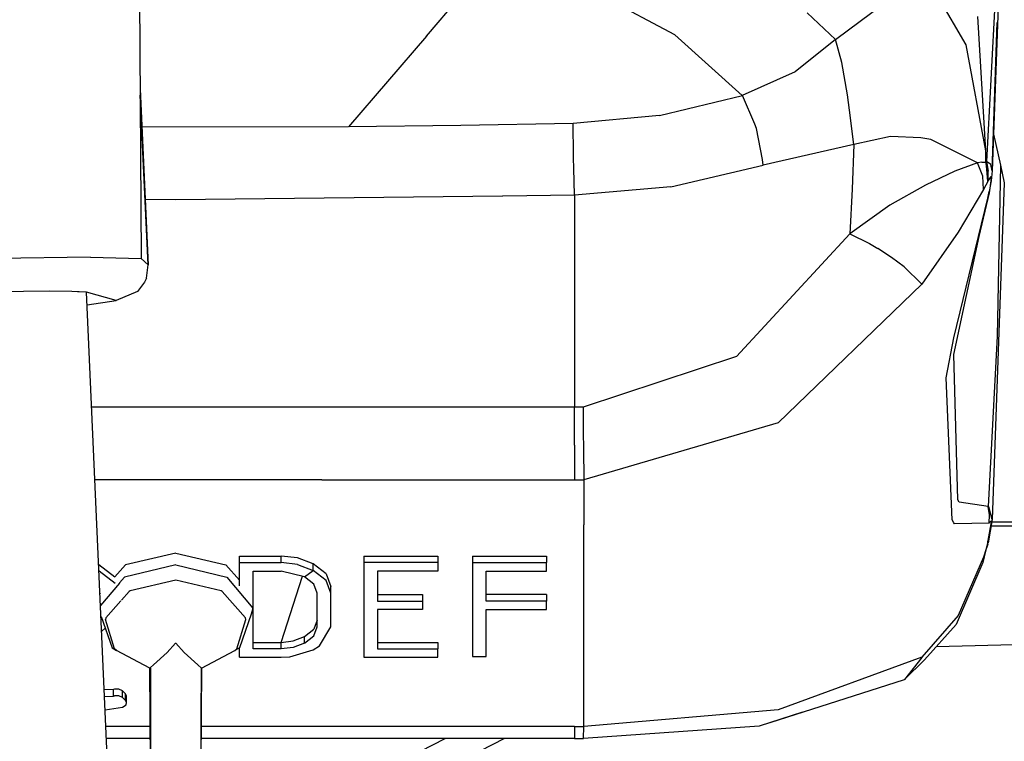
# Model space of a CAD drawing. Units: millimetres. Extents: x 977 to 10232, y -1613 to 1751.
# Drawn here: x 2793 to 2850, y -1149 to -1107 of the extents above; entities that cross this region are included whole.
import ezdxf

# ---------------------------------------------------------------- set-up
doc = ezdxf.new("R2010")
doc.units = ezdxf.units.MM
doc.layers.add('TFR-TRI', color=7, linetype='CONTINUOUS', true_color=0xffffff)

msp = doc.modelspace()

# ---------------------------------------------------------------- linework, layer by layer
at = {"layer": 'TFR-TRI', "color": 18, "linetype": 'CONTINUOUS'}
for p, q in [((2850.250732, -1096.29541), (2849.569092, -1115.718994)), ((2800.357422, -1098.704102), (2800.498779, -1120.764404)), ((2816.952393, -1107.962646), (2821.458008, -1102.658936)), ((2816.952393, -1107.962646), (2821.458008, -1102.658936)), ((2831.262939, -1107.882812), (2821.458008, -1102.658936)), ((2831.262939, -1107.882812), (2821.458008, -1102.658936)), ((2848.059082, -1108.465332), (2844.747314, -1102.742432)), ((2848.059082, -1108.465332), (2844.747314, -1102.742432)), ((2849.758301, -1105.236816), (2849.227295, -1115.190918)), ((2849.758301, -1105.236816), (2849.227295, -1115.190918)), ((2840.535889, -1108.161865), (2843.297363, -1106.091309)), ((2840.535889, -1108.161865), (2843.297363, -1106.091309)), ((2840.535889, -1108.161865), (2838.890625, -1106.617676)), ((2840.535889, -1108.161865), (2838.890625, -1106.617676)), ((2849.192871, -1114.574951), (2848.73999, -1106.825195)), ((2849.19043, -1114.562988), (2848.73999, -1106.825195)), ((2849.569092, -1115.718994), (2849.852051, -1107.174072)), ((2816.952393, -1107.962646), (2812.445068, -1113.190918)), ((2816.952393, -1107.962646), (2812.445068, -1113.190918)), ((2835.153809, -1111.37085), (2831.262939, -1107.882812)), ((2835.153809, -1111.37085), (2831.262939, -1107.882812)), ((2840.535889, -1108.161865), (2838.209717, -1110.014648)), ((2840.535889, -1108.161865), (2838.209717, -1110.014648)), ((2840.894531, -1109.470703), (2840.535889, -1108.161865)), ((2840.894531, -1109.470703), (2840.535889, -1108.161865)), ((2849.192871, -1114.574951), (2848.059082, -1108.465332)), ((2849.192871, -1114.574951), (2848.059082, -1108.465332)), ((2841.212158, -1111.342041), (2840.894531, -1109.470703)), ((2841.212158, -1111.342041), (2840.894531, -1109.470703)), ((2838.209717, -1110.014648), (2835.153809, -1111.37085)), ((2838.209717, -1110.014648), (2835.153809, -1111.37085)), ((2800.436523, -1111.019287), (2800.904541, -1121.127686)), ((2800.904541, -1121.127686), (2800.438477, -1111.35376)), ((2800.904541, -1121.127686), (2800.438477, -1111.35376)), ((2830.38623, -1112.522949), (2835.163086, -1111.383057)), ((2830.38623, -1112.522949), (2835.163086, -1111.383057)), ((2835.163086, -1111.383057), (2835.153809, -1111.37085)), ((2835.163086, -1111.383057), (2835.153809, -1111.37085)), ((2835.884766, -1113.022461), (2835.163086, -1111.383057)), ((2835.884766, -1113.022461), (2835.163086, -1111.383057)), ((2841.327393, -1112.230469), (2841.212158, -1111.342041)), ((2841.327393, -1112.230469), (2841.212158, -1111.342041)), ((2830.38623, -1112.522949), (2825.39624, -1112.983887)), ((2830.38623, -1112.522949), (2825.39624, -1112.983887)), ((2841.591797, -1114.200439), (2841.327393, -1112.230469)), ((2841.591797, -1114.200439), (2841.327393, -1112.230469)), ((2812.445068, -1113.190918), (2800.538086, -1113.211182)), ((2812.445068, -1113.190918), (2800.538086, -1113.211182)), ((2818.921631, -1113.10791), (2812.445068, -1113.190918)), ((2818.921631, -1113.10791), (2812.445068, -1113.190918)), ((2825.39624, -1112.983887), (2818.921631, -1113.10791)), ((2825.39624, -1112.983887), (2818.921631, -1113.10791)), ((2825.418701, -1114.791504), (2825.39624, -1112.983887)), ((2825.418701, -1114.791504), (2825.39624, -1112.983887)), ((2835.967285, -1113.289062), (2835.884766, -1113.022461)), ((2835.967285, -1113.289062), (2835.884766, -1113.022461)), ((2836.326416, -1115.061279), (2835.967285, -1113.289062)), ((2836.326416, -1115.061279), (2835.967285, -1113.289062)), ((2843.701904, -1113.741699), (2841.591797, -1114.200439)), ((2843.701904, -1113.741699), (2841.591797, -1114.200439)), ((2845.453369, -1113.810791), (2843.701904, -1113.741699)), ((2845.453369, -1113.810791), (2843.701904, -1113.741699)), ((2846.022461, -1113.916748), (2845.453369, -1113.810791)), ((2846.022461, -1113.916748), (2845.453369, -1113.810791)), ((2849.643555, -1113.601318), (2850.045166, -1115.397217)), ((2841.591797, -1114.200439), (2836.350098, -1115.400879)), ((2841.591797, -1114.200439), (2836.350098, -1115.400879)), ((2841.591797, -1114.200439), (2841.482422, -1116.776611)), ((2841.591797, -1114.200439), (2841.482422, -1116.776611)), ((2848.71875, -1115.258301), (2846.022461, -1113.916748)), ((2848.71875, -1115.258301), (2846.022461, -1113.916748)), ((2825.422852, -1114.984131), (2825.418701, -1114.791504)), ((2825.422852, -1114.984131), (2825.418701, -1114.791504)), ((2825.435791, -1115.564697), (2825.422852, -1114.984131)), ((2825.435791, -1115.564697), (2825.422852, -1114.984131)), ((2849.227295, -1115.190918), (2849.191162, -1114.570557)), ((2849.227295, -1115.190918), (2849.192871, -1114.574951)), ((2849.203125, -1115.228516), (2849.192871, -1114.574951)), ((2849.203125, -1115.228516), (2849.192871, -1114.574951)), ((2825.482178, -1117.126709), (2825.435791, -1115.564697)), ((2825.482178, -1117.126709), (2825.435791, -1115.564697)), ((2831.031494, -1116.63501), (2836.350098, -1115.400879)), ((2831.031494, -1116.63501), (2836.350098, -1115.400879)), ((2836.350098, -1115.400879), (2836.326416, -1115.061279)), ((2836.350098, -1115.400879), (2836.326416, -1115.061279)), ((2848.71875, -1115.258301), (2847.415039, -1115.743896)), ((2848.71875, -1115.258301), (2847.415039, -1115.743896)), ((2848.969238, -1115.223145), (2848.71875, -1115.258301)), ((2848.969238, -1115.223145), (2848.71875, -1115.258301)), ((2849.018311, -1116.020264), (2848.71875, -1115.258301)), ((2849.018311, -1116.020264), (2848.71875, -1115.258301)), ((2848.969238, -1115.223145), (2849.203125, -1115.228516)), ((2848.969238, -1115.223145), (2849.203125, -1115.228516)), ((2849.215332, -1115.209717), (2849.203125, -1115.228516)), ((2849.215332, -1115.209717), (2849.203125, -1115.228516)), ((2849.309814, -1115.781738), (2849.203125, -1115.228516)), ((2849.309814, -1115.781738), (2849.203125, -1115.228516)), ((2849.227295, -1115.190918), (2849.215332, -1115.209717)), ((2849.227295, -1115.190918), (2849.215332, -1115.209717)), ((2849.314453, -1116.310791), (2849.215332, -1115.209717)), ((2849.215332, -1115.209717), (2849.309814, -1115.781738)), ((2849.486572, -1115.350586), (2849.227295, -1115.190918)), ((2849.227295, -1115.190918), (2849.334229, -1115.738525)), ((2849.227295, -1115.190918), (2849.334229, -1115.738525)), ((2849.486572, -1115.350586), (2849.227295, -1115.190918)), ((2849.569092, -1115.718994), (2849.486572, -1115.350586)), ((2849.569092, -1115.718994), (2849.486572, -1115.350586)), ((2850.045166, -1115.397217), (2849.852051, -1125.241699)), ((2850.045166, -1115.397217), (2849.852051, -1125.241699)), ((2850.045166, -1115.397217), (2850.250732, -1116.411377)), ((2847.415039, -1115.743896), (2845.723145, -1116.546387)), ((2847.415039, -1115.743896), (2845.723145, -1116.546387)), ((2849.068359, -1116.793701), (2849.018311, -1116.020264)), ((2849.068359, -1116.793701), (2849.018311, -1116.020264)), ((2849.309814, -1115.781738), (2849.30127, -1116.335205)), ((2849.309814, -1115.781738), (2849.30127, -1116.335205)), ((2849.314453, -1116.310791), (2849.309814, -1115.781738)), ((2849.327148, -1116.286133), (2849.334229, -1115.738525)), ((2849.327148, -1116.286133), (2849.334229, -1115.738525)), ((2849.482178, -1116.042236), (2849.327148, -1116.286133)), ((2849.482178, -1116.042236), (2849.327148, -1116.286133)), ((2849.508545, -1116.097412), (2849.482178, -1116.042236)), ((2849.508545, -1116.097412), (2849.482178, -1116.042236)), ((2849.569092, -1115.718994), (2849.494385, -1116.297363)), ((2849.494385, -1116.297363), (2849.508545, -1116.097412)), ((2849.494385, -1116.297363), (2849.508545, -1116.097412)), ((2831.031494, -1116.63501), (2825.482178, -1117.126709)), ((2831.031494, -1116.63501), (2825.482178, -1117.126709)), ((2845.723145, -1116.546387), (2843.669434, -1117.696289)), ((2845.723145, -1116.546387), (2843.669434, -1117.696289)), ((2849.190918, -1116.550537), (2849.068359, -1116.793701)), ((2849.190918, -1116.550537), (2849.068359, -1116.793701)), ((2849.30127, -1116.335205), (2849.190918, -1116.550537)), ((2849.30127, -1116.335205), (2849.190918, -1116.550537)), ((2849.314453, -1116.310791), (2849.30127, -1116.335205)), ((2849.314453, -1116.310791), (2849.30127, -1116.335205)), ((2849.327148, -1116.286133), (2849.314453, -1116.310791)), ((2849.327148, -1116.286133), (2849.314453, -1116.310791)), ((2849.494385, -1116.297363), (2849.384521, -1116.913818)), ((2849.494385, -1116.297363), (2849.384521, -1116.913818)), ((2849.402344, -1116.990723), (2849.494385, -1116.297363)), ((2850.250732, -1116.411377), (2849.560303, -1135.818115)), ((2821.331299, -1117.173096), (2802.482422, -1117.383057)), ((2821.331299, -1117.173096), (2802.482422, -1117.383057)), ((2825.482178, -1117.126709), (2821.347168, -1117.172852)), ((2825.482178, -1117.126709), (2821.347168, -1117.172852)), ((2825.482178, -1117.126709), (2825.482178, -1129.347412)), ((2825.482178, -1117.126709), (2825.482178, -1129.347412)), ((2841.482422, -1116.776611), (2841.35791, -1119.357666)), ((2841.482422, -1116.776611), (2841.35791, -1119.357666)), ((2849.068359, -1116.793701), (2847.604004, -1119.260254)), ((2849.068359, -1116.793701), (2847.604004, -1119.260254)), ((2848.809082, -1119.502441), (2849.402344, -1116.990723)), ((2849.30249, -1117.29541), (2849.384521, -1116.913818)), ((2849.30249, -1117.29541), (2849.384521, -1116.913818)), ((2849.402344, -1116.990723), (2849.384521, -1116.913818)), ((2849.402344, -1116.990723), (2849.384521, -1116.913818)), ((2802.482422, -1117.383057), (2800.730225, -1117.363525)), ((2802.482422, -1117.383057), (2800.730225, -1117.363525)), ((2843.669434, -1117.696289), (2841.35791, -1119.357666)), ((2843.669434, -1117.696289), (2841.35791, -1119.357666)), ((2847.356445, -1125.346924), (2849.30249, -1117.29541)), ((2847.356445, -1125.346924), (2849.30249, -1117.29541)), ((2841.35791, -1119.357666), (2834.824951, -1126.424805)), ((2841.35791, -1119.357666), (2834.824951, -1126.424805)), ((2841.35791, -1119.357666), (2842.487061, -1119.90918)), ((2841.35791, -1119.357666), (2842.487061, -1119.90918)), ((2847.604004, -1119.260254), (2845.506104, -1122.242432)), ((2847.604004, -1119.260254), (2845.506104, -1122.242432)), ((2847.358887, -1126.30127), (2848.809082, -1119.502441)), ((2842.487061, -1119.90918), (2842.960205, -1120.186523)), ((2842.487061, -1119.90918), (2842.960205, -1120.186523)), ((2843.76123, -1120.709229), (2842.960205, -1120.186523)), ((2843.76123, -1120.709229), (2842.960205, -1120.186523)), ((2797.56958, -1120.703125), (2791.82373, -1120.772461)), ((2797.56958, -1120.703125), (2791.82373, -1120.772461)), ((2797.56958, -1120.703125), (2800.498779, -1120.764404)), ((2797.56958, -1120.703125), (2800.498779, -1120.764404)), ((2800.498779, -1120.764404), (2800.904541, -1121.127686)), ((2800.498779, -1120.764404), (2800.904541, -1121.127686)), ((2800.790771, -1121.900635), (2800.904541, -1121.127686)), ((2800.790771, -1121.900635), (2800.904541, -1121.127686)), ((2844.494141, -1121.253174), (2843.76123, -1120.709229)), ((2844.494141, -1121.253174), (2843.76123, -1120.709229)), ((2845.506104, -1122.242432), (2844.494141, -1121.253174)), ((2845.506104, -1122.242432), (2844.494141, -1121.253174)), ((2800.686035, -1122.142822), (2800.282959, -1122.677246)), ((2800.686035, -1122.142822), (2800.282959, -1122.677246)), ((2800.790771, -1121.900635), (2800.686035, -1122.142822)), ((2800.790771, -1121.900635), (2800.686035, -1122.142822)), ((2837.229492, -1130.233887), (2845.506104, -1122.242432)), ((2837.229492, -1130.233887), (2845.506104, -1122.242432)), ((2795.200684, -1122.662354), (2790.966797, -1122.705566)), ((2796.503418, -1122.679199), (2795.200684, -1122.662354)), ((2796.825928, -1122.6875), (2796.503418, -1122.679199)), ((2796.898682, -1122.689453), (2796.825928, -1122.6875)), ((2796.918457, -1122.689941), (2796.898682, -1122.689453)), ((2796.922607, -1122.689941), (2796.918457, -1122.689941)), ((2796.924316, -1122.689941), (2796.922607, -1122.689941)), ((2797.310547, -1122.703369), (2796.924316, -1122.689941)), ((2797.339844, -1122.711426), (2797.310547, -1122.703369)), ((2799.048828, -1123.193604), (2797.339844, -1122.711426)), ((2806.546875, -1327.721802), (2797.339844, -1122.711426)), ((2800.282959, -1122.677246), (2799.048828, -1123.193604)), ((2800.282959, -1122.677246), (2799.048828, -1123.193604)), ((2797.372559, -1123.446777), (2799.048828, -1123.193604)), ((2846.90332, -1127.638916), (2847.356445, -1125.346924)), ((2846.90332, -1127.638916), (2847.356445, -1125.346924)), ((2849.852051, -1125.241699), (2849.335693, -1135.062256)), ((2849.852051, -1125.241699), (2849.335693, -1135.062256)), ((2847.589355, -1134.671875), (2847.358887, -1126.30127)), ((2847.589355, -1134.671875), (2847.358887, -1126.30127)), ((2834.824951, -1126.424805), (2825.9729, -1129.344727)), ((2834.824951, -1126.424805), (2825.9729, -1129.344727)), ((2847.249756, -1135.82666), (2846.90332, -1127.638916)), ((2847.249756, -1135.82666), (2846.90332, -1127.638916)), ((2821.331299, -1129.347412), (2797.637695, -1129.347412)), ((2821.331299, -1129.347412), (2797.637695, -1129.347412)), ((2825.482178, -1129.347412), (2821.347168, -1129.347412)), ((2825.482178, -1129.347412), (2821.347168, -1129.347412)), ((2825.9729, -1129.344727), (2825.482178, -1129.347412)), ((2825.9729, -1129.344727), (2825.482178, -1129.347412)), ((2825.482178, -1131.523193), (2825.482178, -1129.347412)), ((2825.482178, -1131.523193), (2825.482178, -1129.347412)), ((2825.9729, -1129.344727), (2825.98291, -1130.985107)), ((2825.9729, -1129.344727), (2825.98291, -1130.985107)), ((2837.229492, -1130.233887), (2826.025635, -1133.530273)), ((2837.229492, -1130.233887), (2826.025635, -1133.530273)), ((2825.98291, -1130.985107), (2825.98877, -1131.520264)), ((2825.98291, -1130.985107), (2825.98877, -1131.520264)), ((2825.482178, -1131.523193), (2825.482178, -1133.533447)), ((2825.482178, -1131.523193), (2825.482178, -1133.533447)), ((2825.98877, -1131.520264), (2825.990967, -1131.697754)), ((2825.98877, -1131.520264), (2825.990967, -1131.697754)), ((2825.990967, -1131.697754), (2826.025635, -1133.530273)), ((2825.990967, -1131.697754), (2826.025635, -1133.530273)), ((2799.281494, -1133.533447), (2797.825684, -1133.533447)), ((2799.281494, -1133.533447), (2797.825684, -1133.533447)), ((2801.596436, -1133.533447), (2799.281494, -1133.533447)), ((2801.596436, -1133.533447), (2799.281494, -1133.533447)), ((2801.651855, -1133.533447), (2801.596436, -1133.533447)), ((2801.651855, -1133.533447), (2801.596436, -1133.533447)), ((2801.800781, -1133.533447), (2801.651855, -1133.533447)), ((2801.800781, -1133.533447), (2801.651855, -1133.533447)), ((2805.36084, -1133.533447), (2801.800781, -1133.533447)), ((2805.36084, -1133.533447), (2801.800781, -1133.533447)), ((2810.907471, -1133.533447), (2805.36084, -1133.533447)), ((2810.907471, -1133.533447), (2805.36084, -1133.533447)), ((2810.907471, -1133.533447), (2814.095703, -1133.533447)), ((2810.907471, -1133.533447), (2814.095703, -1133.533447)), ((2814.095703, -1133.533447), (2819.048828, -1133.533447)), ((2814.095703, -1133.533447), (2819.048828, -1133.533447)), ((2819.048828, -1133.533447), (2821.320068, -1133.533447)), ((2819.048828, -1133.533447), (2821.320068, -1133.533447)), ((2821.320068, -1133.533447), (2821.339844, -1133.533447)), ((2821.320068, -1133.533447), (2821.339844, -1133.533447)), ((2821.347168, -1133.533447), (2825.482178, -1133.533447)), ((2821.347168, -1133.533447), (2825.482178, -1133.533447)), ((2825.482178, -1133.533447), (2825.754395, -1133.532715)), ((2825.482178, -1133.533447), (2825.754395, -1133.532715)), ((2825.754395, -1133.532715), (2826.025635, -1133.530273)), ((2825.754395, -1133.532715), (2826.025635, -1133.530273)), ((2826.025635, -1133.530273), (2826.025635, -1136.096436)), ((2826.025635, -1133.530273), (2826.025635, -1136.096436)), ((2847.665039, -1134.820312), (2847.589355, -1134.671875)), ((2847.665039, -1134.820312), (2847.589355, -1134.671875)), ((2849.335693, -1135.062256), (2847.665039, -1134.820312)), ((2849.335693, -1135.062256), (2847.665039, -1134.820312)), ((2849.374512, -1135.081787), (2849.335693, -1135.062256)), ((2849.402344, -1135.545654), (2849.335693, -1135.062256)), ((2849.402344, -1135.545654), (2849.335693, -1135.062256)), ((2849.374512, -1135.081787), (2849.335693, -1135.062256)), ((2849.560303, -1135.818115), (2849.374512, -1135.081787)), ((2849.560303, -1135.818115), (2849.374512, -1135.081787)), ((2847.355713, -1136.006836), (2847.249756, -1135.82666)), ((2847.355713, -1136.006836), (2847.249756, -1135.82666)), ((2847.392578, -1136.063477), (2847.355713, -1136.006836)), ((2847.392578, -1136.063477), (2847.355713, -1136.006836)), ((2849.560303, -1135.818115), (2849.334229, -1137.146973)), ((2849.384521, -1136.027588), (2849.402344, -1135.545654)), ((2849.384521, -1136.027588), (2849.402344, -1135.545654)), ((2849.384521, -1136.027588), (2849.431885, -1135.947021)), ((2849.384521, -1136.027588), (2849.431885, -1135.947021)), ((2849.504883, -1135.915527), (2849.431885, -1135.947021)), ((2849.504883, -1135.915527), (2849.431885, -1135.947021)), ((2849.503906, -1136.0625), (2849.504883, -1135.915527)), ((2849.503906, -1136.0625), (2849.504883, -1135.915527)), ((2881.700195, -1135.96582), (2849.534912, -1135.96582)), ((2881.700195, -1135.96582), (2849.534912, -1135.96582)), ((2826.025635, -1136.096436), (2826.025635, -1136.122314)), ((2826.025635, -1136.096436), (2826.025635, -1136.122314)), ((2826.025635, -1142.577148), (2826.025635, -1136.122314)), ((2826.025635, -1142.577148), (2826.025635, -1136.122314)), ((2849.384521, -1136.027588), (2847.392578, -1136.063477)), ((2849.384521, -1136.027588), (2847.392578, -1136.063477)), ((2849.327148, -1137.017822), (2849.503906, -1136.0625)), ((2849.327148, -1137.017822), (2849.503906, -1136.0625)), ((2881.700195, -1136.196777), (2849.49585, -1136.196777)), ((2849.30127, -1137.128662), (2849.190918, -1137.5625)), ((2849.30127, -1137.128662), (2849.190918, -1137.5625)), ((2849.334229, -1137.146973), (2849.278076, -1137.219971)), ((2849.314453, -1137.072998), (2849.30127, -1137.128662)), ((2849.314453, -1137.072998), (2849.30127, -1137.128662)), ((2849.309814, -1137.254639), (2849.30127, -1137.128662)), ((2849.309814, -1137.254639), (2849.30127, -1137.128662)), ((2849.309814, -1137.254639), (2849.314453, -1137.072998)), ((2849.314453, -1137.072998), (2849.327148, -1137.017822)), ((2849.314453, -1137.072998), (2849.327148, -1137.017822)), ((2849.334229, -1137.146973), (2849.327148, -1137.017822)), ((2849.334229, -1137.146973), (2849.327148, -1137.017822)), ((2849.190918, -1137.5625), (2849.018311, -1138.288818)), ((2849.190918, -1137.5625), (2849.068359, -1137.986572)), ((2849.190918, -1137.5625), (2849.068359, -1137.986572)), ((2849.309814, -1137.254639), (2849.190918, -1137.5625)), ((2802.482422, -1137.746826), (2799.592285, -1138.422607)), ((2802.482422, -1137.746826), (2805.37207, -1138.422607)), ((2806.160156, -1137.913818), (2808.570557, -1137.913818)), ((2806.160156, -1138.296875), (2806.160156, -1137.913818)), ((2806.160156, -1137.913818), (2808.570557, -1137.913818)), ((2809.51416, -1138.024902), (2808.570557, -1137.913818)), ((2808.570557, -1138.296875), (2808.570557, -1137.913818)), ((2809.51416, -1138.024902), (2808.570557, -1137.913818)), ((2808.570557, -1138.296875), (2808.570557, -1137.913818)), ((2810.404785, -1138.358154), (2809.51416, -1138.024902)), ((2810.404785, -1138.358154), (2809.51416, -1138.024902)), ((2813.323975, -1137.913818), (2817.598145, -1137.913818)), ((2813.323975, -1137.913818), (2817.598145, -1137.913818)), ((2813.323975, -1137.913818), (2813.323975, -1138.296875)), ((2817.598145, -1137.913818), (2817.598145, -1138.296875)), ((2819.595703, -1137.913818), (2819.595703, -1138.296875)), ((2819.595703, -1137.913818), (2823.869141, -1137.913818)), ((2819.595703, -1137.913818), (2823.869141, -1137.913818)), ((2823.869141, -1137.913818), (2823.869141, -1138.296875)), ((2849.018311, -1138.288818), (2847.490967, -1141.85083)), ((2849.068359, -1137.986572), (2847.60376, -1141.334473)), ((2849.068359, -1137.986572), (2847.60376, -1141.334473)), ((2849.068359, -1137.986572), (2849.018311, -1138.288818)), ((2849.068359, -1137.986572), (2849.018311, -1138.288818)), ((2798.043945, -1138.397461), (2798.975342, -1139.109863)), ((2798.043945, -1138.397461), (2798.975342, -1139.109863)), ((2798.986084, -1139.501221), (2798.061768, -1138.794434)), ((2798.986084, -1139.501221), (2798.061768, -1138.794434)), ((2798.975342, -1139.109863), (2799.592285, -1138.422607)), ((2802.482422, -1138.421875), (2799.528809, -1139.132568)), ((2802.482422, -1138.421875), (2799.528809, -1139.132568)), ((2802.482422, -1138.421875), (2805.435791, -1139.132568)), ((2802.482422, -1138.421875), (2805.435791, -1139.132568)), ((2806.160156, -1139.299561), (2805.37207, -1138.422607)), ((2806.160156, -1138.296875), (2808.570557, -1138.296875)), ((2806.160156, -1138.296875), (2808.570557, -1138.296875)), ((2806.160156, -1139.624756), (2806.160156, -1138.296875)), ((2806.947266, -1138.784424), (2808.570557, -1138.784424)), ((2806.947266, -1143.271484), (2806.947266, -1138.784424)), ((2809.51416, -1138.407959), (2808.570557, -1138.296875)), ((2809.51416, -1138.407959), (2808.570557, -1138.296875)), ((2809.905273, -1139.111572), (2808.570557, -1138.784424)), ((2809.51416, -1138.407959), (2810.404785, -1138.741211)), ((2809.51416, -1138.407959), (2810.404785, -1138.741211)), ((2809.905273, -1139.111572), (2810.404785, -1138.741211)), ((2809.905273, -1139.111572), (2810.404785, -1138.741211)), ((2811.168457, -1138.946045), (2810.404785, -1138.358154)), ((2810.404785, -1138.741211), (2810.404785, -1138.358154)), ((2810.404785, -1138.741211), (2810.404785, -1138.358154)), ((2811.168457, -1138.946045), (2810.404785, -1138.358154)), ((2811.168457, -1139.329346), (2810.404785, -1138.741211)), ((2811.168457, -1139.329346), (2810.404785, -1138.741211)), ((2817.598145, -1138.296875), (2813.323975, -1138.296875)), ((2817.598145, -1138.296875), (2813.323975, -1138.296875)), ((2813.323975, -1138.296875), (2813.323975, -1143.746582)), ((2817.598145, -1138.784424), (2814.112061, -1138.784424)), ((2814.112061, -1138.784424), (2814.112061, -1140.512451)), ((2817.598145, -1138.296875), (2817.598145, -1138.784424)), ((2819.595703, -1138.296875), (2823.869141, -1138.296875)), ((2819.595703, -1138.296875), (2823.869141, -1138.296875)), ((2819.595703, -1138.296875), (2819.595703, -1143.69751)), ((2820.382812, -1138.784424), (2823.869141, -1138.784424)), ((2820.382812, -1140.512451), (2820.382812, -1138.784424)), ((2823.869141, -1138.784424), (2823.869141, -1138.296875)), ((2799.528809, -1139.132568), (2799.250488, -1139.463623)), ((2799.528809, -1139.132568), (2799.250488, -1139.463623)), ((2802.482422, -1139.304688), (2799.85083, -1139.922363)), ((2802.482422, -1139.304688), (2799.85083, -1139.922363)), ((2805.11377, -1139.922363), (2802.482422, -1139.304688)), ((2805.11377, -1139.922363), (2802.482422, -1139.304688)), ((2805.435791, -1139.132568), (2806.935547, -1140.915527)), ((2805.435791, -1139.132568), (2806.935547, -1140.915527)), ((2808.570557, -1142.888428), (2809.79126, -1139.083496)), ((2808.570557, -1142.888428), (2809.79126, -1139.083496)), ((2810.452881, -1139.536133), (2809.905273, -1139.111572)), ((2811.168457, -1138.946045), (2811.423096, -1139.672852)), ((2811.168457, -1138.946045), (2811.423096, -1139.672852)), ((2811.423096, -1140.055908), (2811.168457, -1139.329346)), ((2811.423096, -1140.055908), (2811.168457, -1139.329346)), ((2799.233887, -1139.483398), (2798.150635, -1140.770752)), ((2799.233887, -1139.483398), (2798.150635, -1140.770752)), ((2799.800781, -1139.950195), (2799.356689, -1140.457764)), ((2799.800781, -1139.950195), (2799.356689, -1140.457764)), ((2799.85083, -1139.922363), (2799.800781, -1139.950195)), ((2799.85083, -1139.922363), (2799.800781, -1139.950195)), ((2805.163574, -1139.950195), (2805.11377, -1139.922363)), ((2805.163574, -1139.950195), (2805.11377, -1139.922363)), ((2806.505859, -1141.484863), (2805.163574, -1139.950195)), ((2806.505859, -1141.484863), (2805.163574, -1139.950195)), ((2810.635498, -1140.055908), (2810.452881, -1139.536133)), ((2811.423096, -1140.055908), (2811.423096, -1139.672852)), ((2798.143555, -1140.104492), (2798.119629, -1140.077637)), ((2799.320312, -1140.499512), (2798.458984, -1141.484863)), ((2799.320312, -1140.499512), (2798.458984, -1141.484863)), ((2810.635498, -1141.993896), (2810.635498, -1140.055908)), ((2811.423096, -1141.993896), (2811.423096, -1140.055908)), ((2814.112061, -1140.129639), (2816.704834, -1140.129639)), ((2814.112061, -1140.129639), (2816.704834, -1140.129639)), ((2814.112061, -1140.512451), (2816.704834, -1140.512451)), ((2814.112061, -1140.512451), (2816.704834, -1140.512451)), ((2816.704834, -1140.129639), (2816.704834, -1140.512451)), ((2816.704834, -1140.512451), (2816.704834, -1140.994141)), ((2822.402588, -1140.129639), (2820.382812, -1140.129639)), ((2822.402588, -1140.129639), (2820.382812, -1140.129639)), ((2823.869141, -1140.512451), (2820.382812, -1140.512451)), ((2823.869141, -1140.512451), (2820.382812, -1140.512451)), ((2823.869141, -1140.129639), (2822.402588, -1140.129639)), ((2823.869141, -1140.129639), (2822.402588, -1140.129639)), ((2823.869141, -1140.129639), (2823.869141, -1140.512451)), ((2823.869141, -1140.994141), (2823.869141, -1140.512451)), ((2806.935547, -1140.915527), (2806.827148, -1141.272217)), ((2814.112061, -1140.994141), (2814.112061, -1143.271484)), ((2816.704834, -1140.994141), (2814.112061, -1140.994141)), ((2820.382812, -1143.69751), (2820.382812, -1140.994141)), ((2820.382812, -1140.994141), (2823.869141, -1140.994141)), ((2798.178467, -1141.389893), (2798.812012, -1143.201416)), ((2798.458984, -1141.484863), (2798.438965, -1141.568848)), ((2798.458984, -1141.484863), (2798.438965, -1141.568848)), ((2798.96167, -1143.255859), (2798.438965, -1141.568848)), ((2798.96167, -1143.255859), (2798.438965, -1141.568848)), ((2806.002686, -1143.255859), (2806.525879, -1141.568848)), ((2806.002686, -1143.255859), (2806.525879, -1141.568848)), ((2806.827148, -1141.272217), (2806.152832, -1143.201416)), ((2806.525879, -1141.568848), (2806.505859, -1141.484863)), ((2806.525879, -1141.568848), (2806.505859, -1141.484863)), ((2810.635498, -1141.61084), (2810.452881, -1142.135498)), ((2810.635498, -1141.61084), (2810.452881, -1142.135498)), ((2847.60376, -1141.334473), (2845.506104, -1143.735107)), ((2847.60376, -1141.334473), (2845.506104, -1143.735107)), ((2798.418457, -1142.075684), (2798.217285, -1142.250488)), ((2809.905273, -1142.561279), (2810.452881, -1142.135498)), ((2809.905273, -1142.561279), (2810.452881, -1142.135498)), ((2810.452881, -1142.518555), (2810.635498, -1141.993896)), ((2810.452881, -1142.518555), (2810.635498, -1141.993896)), ((2810.770752, -1143.096191), (2811.423096, -1141.993896)), ((2847.490967, -1141.85083), (2845.665771, -1143.898438)), ((2808.570557, -1142.888428), (2809.254395, -1142.806641)), ((2808.570557, -1142.888428), (2809.254395, -1142.806641)), ((2809.254395, -1142.806641), (2809.905273, -1142.561279)), ((2809.254395, -1142.806641), (2809.905273, -1142.561279)), ((2809.905273, -1142.944336), (2810.452881, -1142.518555)), ((2809.905273, -1142.944336), (2810.452881, -1142.518555)), ((2809.905273, -1142.944336), (2809.905273, -1142.561279)), ((2809.905273, -1142.944336), (2809.905273, -1142.561279)), ((2826.025635, -1147.741943), (2826.025635, -1142.577148)), ((2826.025635, -1147.741943), (2826.025635, -1142.577148)), ((2873.022217, -1142.424561), (2846.335205, -1143.147705)), ((2873.022217, -1142.424561), (2846.335205, -1143.147705)), ((2798.812012, -1143.201416), (2799.06665, -1143.364502)), ((2799.06665, -1143.364502), (2798.96167, -1143.255859)), ((2799.06665, -1143.364502), (2798.96167, -1143.255859)), ((2800.995605, -1144.371094), (2799.06665, -1143.364502)), ((2801.996338, -1143.477539), (2802.474609, -1142.942139)), ((2801.996338, -1143.477539), (2802.474609, -1142.942139)), ((2802.474609, -1142.942139), (2802.482422, -1142.932617)), ((2802.474609, -1142.942139), (2802.482422, -1142.932617)), ((2802.489746, -1142.942139), (2802.482422, -1142.932617)), ((2802.489746, -1142.942139), (2802.482422, -1142.932617)), ((2802.963379, -1143.4729), (2802.489746, -1142.942139)), ((2802.963379, -1143.4729), (2802.489746, -1142.942139)), ((2803.969238, -1144.371094), (2805.898193, -1143.364502)), ((2806.152832, -1143.201416), (2805.898193, -1143.364502)), ((2805.898193, -1143.364502), (2806.002686, -1143.255859)), ((2805.898193, -1143.364502), (2806.002686, -1143.255859)), ((2806.160156, -1143.746582), (2806.160156, -1143.180176)), ((2806.947266, -1142.888428), (2808.570557, -1142.888428)), ((2806.947266, -1142.888428), (2808.570557, -1142.888428)), ((2808.570557, -1143.271484), (2806.947266, -1143.271484)), ((2808.570557, -1143.271484), (2806.947266, -1143.271484)), ((2808.570557, -1143.271484), (2808.570557, -1142.888428)), ((2808.570557, -1143.271484), (2808.570557, -1142.888428)), ((2809.254395, -1143.189697), (2808.570557, -1143.271484)), ((2809.254395, -1143.189697), (2808.570557, -1143.271484)), ((2809.05835, -1143.718506), (2810.404785, -1143.314697)), ((2809.905273, -1142.944336), (2809.254395, -1143.189697)), ((2809.905273, -1142.944336), (2809.254395, -1143.189697)), ((2810.404785, -1143.314697), (2810.770752, -1143.096191)), ((2814.112061, -1142.888428), (2817.598145, -1142.888428)), ((2814.112061, -1142.888428), (2817.598145, -1142.888428)), ((2814.112061, -1143.271484), (2817.598145, -1143.271484)), ((2814.112061, -1143.271484), (2817.598145, -1143.271484)), ((2817.598145, -1142.888428), (2817.598145, -1143.271484)), ((2817.598145, -1143.746582), (2817.598145, -1143.271484)), ((2801.203857, -1144.189697), (2801.996338, -1143.477539)), ((2801.203857, -1144.189697), (2801.996338, -1143.477539)), ((2803.751709, -1144.182373), (2802.963379, -1143.4729)), ((2803.751709, -1144.182373), (2802.963379, -1143.4729)), ((2806.160156, -1143.746582), (2808.570557, -1143.746582)), ((2808.570557, -1143.746582), (2809.05835, -1143.718506)), ((2813.323975, -1143.746582), (2817.598145, -1143.746582)), ((2819.595703, -1143.69751), (2820.382812, -1143.69751)), ((2845.506104, -1143.735107), (2837.229248, -1146.7854)), ((2845.506104, -1143.735107), (2837.229248, -1146.7854)), ((2845.499512, -1143.759277), (2844.502686, -1145.024658)), ((2845.499512, -1143.759277), (2844.502686, -1145.024658)), ((2844.502686, -1145.024658), (2845.665771, -1143.898438)), ((2845.506104, -1143.735107), (2845.499512, -1143.759277)), ((2845.506104, -1143.735107), (2845.499512, -1143.759277)), ((2800.995605, -1144.371094), (2801.025879, -1144.338379)), ((2800.995605, -1144.371094), (2801.025879, -1144.338379)), ((2801.18457, -1177.339844), (2800.995605, -1144.371094)), ((2801.025879, -1144.369385), (2801.006592, -1176.566406)), ((2801.025879, -1144.338379), (2801.203857, -1144.189697)), ((2801.025879, -1144.338379), (2801.203857, -1144.189697)), ((2803.969238, -1144.371094), (2803.751709, -1144.182373)), ((2803.969238, -1144.371094), (2803.751709, -1144.182373)), ((2803.960693, -1144.363525), (2803.780029, -1177.339844)), ((2803.780029, -1177.339844), (2803.980713, -1144.36499)), ((2836.764893, -1147.499023), (2844.502686, -1145.024658)), ((2798.896729, -1145.61084), (2798.368652, -1145.626709)), ((2798.896729, -1145.61084), (2798.368652, -1145.626709)), ((2798.962891, -1145.593506), (2798.896729, -1145.61084)), ((2798.962891, -1145.593506), (2798.896729, -1145.61084)), ((2798.896729, -1145.993896), (2798.896729, -1145.61084)), ((2798.896729, -1145.993896), (2798.896729, -1145.61084)), ((2799.200195, -1145.591309), (2798.962891, -1145.593506)), ((2799.200195, -1145.591309), (2798.962891, -1145.593506)), ((2799.407471, -1145.690186), (2799.200195, -1145.591309)), ((2799.407471, -1145.690186), (2799.200195, -1145.591309)), ((2798.385742, -1146.009521), (2798.896729, -1145.993896)), ((2798.385742, -1146.009521), (2798.896729, -1145.993896)), ((2798.896729, -1145.993896), (2798.962891, -1145.976807)), ((2798.896729, -1145.993896), (2798.962891, -1145.976807)), ((2799.200195, -1145.974365), (2798.962891, -1145.976807)), ((2799.200195, -1145.974365), (2798.962891, -1145.976807)), ((2799.407471, -1146.073486), (2799.200195, -1145.974365)), ((2799.407471, -1146.073486), (2799.200195, -1145.974365)), ((2799.581787, -1145.858398), (2799.407471, -1145.690186)), ((2799.407471, -1146.073486), (2799.407471, -1145.690186)), ((2799.407471, -1146.073486), (2799.407471, -1145.690186)), ((2799.581787, -1145.858398), (2799.407471, -1145.690186)), ((2799.581787, -1146.241455), (2799.407471, -1146.073486)), ((2799.581787, -1146.241455), (2799.407471, -1146.073486)), ((2799.650146, -1145.961914), (2799.581787, -1145.858398)), ((2799.650146, -1145.961914), (2799.581787, -1145.858398)), ((2799.581787, -1146.241455), (2799.581787, -1145.858398)), ((2799.581787, -1146.241455), (2799.581787, -1145.858398)), ((2799.623047, -1146.113037), (2799.611328, -1146.120605)), ((2799.623047, -1146.113037), (2799.650146, -1145.961914)), ((2799.650146, -1146.345215), (2799.650146, -1145.961914)), ((2803.958252, -1176.566406), (2803.960938, -1145.80835)), ((2798.420654, -1146.784912), (2799.424072, -1146.62793)), ((2799.424072, -1146.62793), (2799.623047, -1146.496094)), ((2799.650146, -1146.345215), (2799.581787, -1146.241455)), ((2799.650146, -1146.345215), (2799.581787, -1146.241455)), ((2799.623047, -1146.496094), (2799.650146, -1146.345215)), ((2837.229248, -1146.7854), (2826.025635, -1147.741943)), ((2837.229248, -1146.7854), (2826.025635, -1147.741943)), ((2838.62793, -1146.903076), (2836.131104, -1147.71875)), ((2801.014648, -1147.73877), (2798.463623, -1147.73877)), ((2801.014648, -1147.73877), (2798.463623, -1147.73877)), ((2805.054443, -1147.73877), (2803.960693, -1147.73877)), ((2805.054443, -1147.73877), (2803.960693, -1147.73877)), ((2808.00415, -1147.73877), (2805.054443, -1147.73877)), ((2808.00415, -1147.73877), (2805.054443, -1147.73877)), ((2808.55835, -1147.73877), (2808.00415, -1147.73877)), ((2808.55835, -1147.73877), (2808.00415, -1147.73877)), ((2811.35083, -1147.73877), (2808.55835, -1147.73877)), ((2811.35083, -1147.73877), (2808.55835, -1147.73877)), ((2812.936523, -1147.73877), (2811.35083, -1147.73877)), ((2812.936523, -1147.73877), (2811.35083, -1147.73877)), ((2815.566895, -1147.73877), (2812.936523, -1147.73877)), ((2815.566895, -1147.73877), (2812.936523, -1147.73877)), ((2817.189209, -1147.73877), (2815.566895, -1147.73877)), ((2817.189209, -1147.73877), (2815.566895, -1147.73877)), ((2825.482178, -1147.73877), (2817.189209, -1147.73877)), ((2825.482178, -1147.73877), (2817.189209, -1147.73877)), ((2825.482178, -1147.73877), (2825.482178, -1148.430908)), ((2825.482178, -1147.73877), (2825.754395, -1147.739502)), ((2825.482178, -1147.73877), (2825.482178, -1148.430908)), ((2825.482178, -1147.73877), (2825.754395, -1147.739502)), ((2825.754395, -1147.739502), (2826.025635, -1147.741943)), ((2825.754395, -1147.739502), (2826.025635, -1147.741943)), ((2836.131104, -1147.71875), (2825.98877, -1148.433838)), ((2825.996094, -1148.428223), (2826.025635, -1147.741943)), ((2825.996094, -1148.428223), (2826.025635, -1147.741943)), ((2801.019043, -1148.430908), (2798.494629, -1148.430908)), ((2825.482178, -1148.430908), (2803.960693, -1148.430908)), ((2810.289307, -1152.361572), (2818.026123, -1148.430908)), ((2810.289307, -1152.361572), (2818.026123, -1148.430908)), ((2821.450684, -1148.430908), (2812.992188, -1152.731689)), ((2825.482178, -1148.430908), (2825.98877, -1148.433838)), ((2825.98877, -1148.433838), (2825.996094, -1148.428223)), ((2825.98877, -1148.433838), (2825.996094, -1148.428223))]:
    msp.add_line(p, q, dxfattribs=at)

doc.saveas('drawing.dxf')
